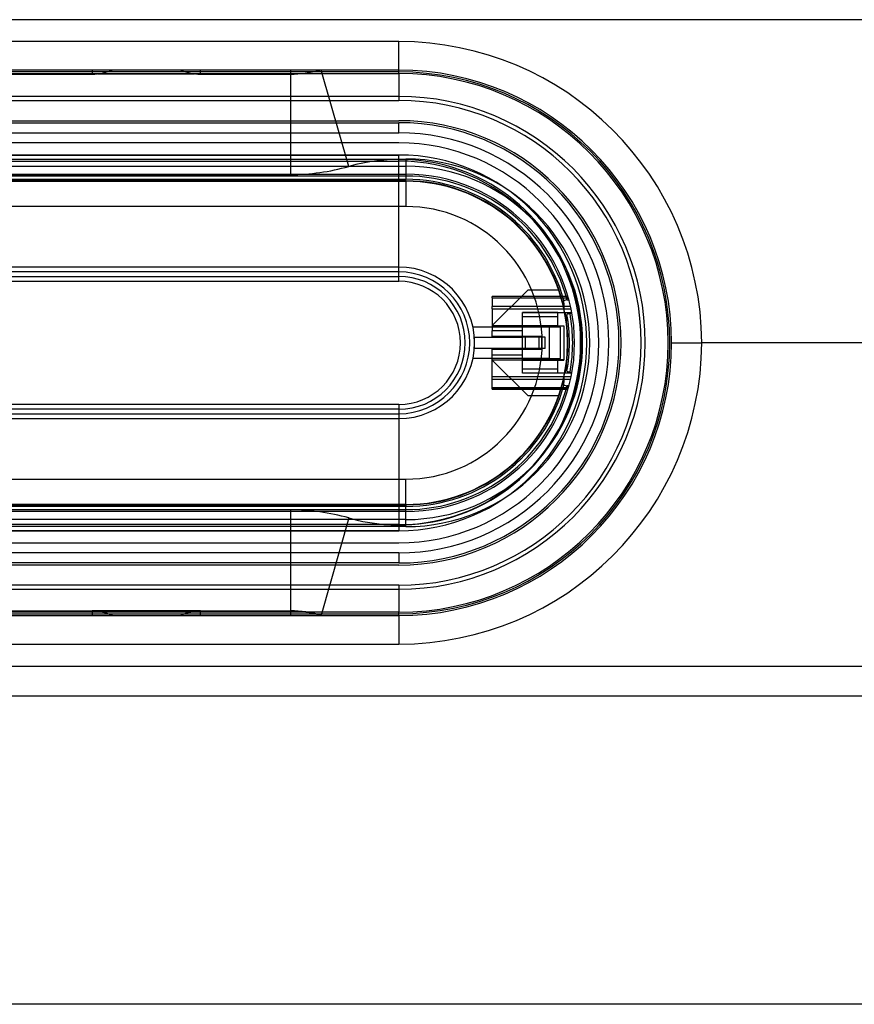
# Model space of a CAD drawing. Extents: x -624 to 697, y -104 to 308.
# Drawn here: x 110 to 193, y -35 to 63 of the extents above; entities that cross this region are included whole.
import ezdxf

# ---------------------------------------------------------------- set-up
doc = ezdxf.new("R2010")
doc.units = 0
doc.header["$LTSCALE"] = 32.67
doc.header["$MEASUREMENT"] = 0
doc.layers.get('0').update_dxf_attribs({"linetype": 'CONTINUOUS'})

msp = doc.modelspace()

# ---------------------------------------------------------------- linework, layer by layer
at = {"color": 7, "linetype": 'Continuous'}
for p, q in [((664.471, 62.933), (-515.529, 62.933)), ((147.471, 60.763), (1.471, 60.763)), ((147.471, 60.763), (1.471, 60.763)), ((147.471, 57.933), (147.471, 60.763)), ((147.471, 57.933), (147.471, 60.763)), ((147.471, 57.933), (1.471, 57.933)), ((147.471, 57.933), (1.471, 57.933)), ((147.471, 57.933), (1.471, 57.933)), ((147.471, 57.756), (1.471, 57.756)), ((1.471, 57.598), (147.471, 57.598)), ((79.829, 57.543), (117.114, 57.543)), ((79.829, 57.543), (117.114, 57.543)), ((117.114, 57.933), (117.114, 57.543)), ((117.114, 57.933), (117.114, 57.543)), ((117.706, 57.58), (127.237, 57.58)), ((117.706, 57.58), (127.237, 57.58)), ((127.829, 57.543), (127.829, 57.933)), ((127.829, 57.543), (127.829, 57.933)), ((127.829, 57.543), (136.745, 57.543)), ((127.829, 57.543), (136.745, 57.543)), ((136.745, 57.933), (136.745, 47.598)), ((136.745, 57.933), (136.745, 47.598)), ((142.506, 48.403), (139.785, 57.933)), ((142.506, 48.403), (139.785, 57.933)), ((147.471, 57.598), (147.471, 57.933)), ((147.471, 57.598), (147.471, 54.933)), ((147.471, 55.333), (1.471, 55.333)), ((1.471, 54.933), (147.471, 54.933)), ((1.471, 52.933), (147.471, 52.933)), ((1.471, 52.733), (147.471, 52.733)), ((147.471, 51.733), (147.471, 52.733)), ((1.471, 51.733), (147.471, 51.733)), ((147.471, 50.733), (1.471, 50.733)), ((0.771, 49.133), (148.171, 49.133)), ((147.471, 49.533), (1.471, 49.533)), ((1.471, 49.533), (147.471, 49.533)), ((1.471, 48.933), (147.471, 48.933)), ((147.471, 37.033), (147.471, 49.533)), ((148.171, 49.133), (148.171, 48.433)), ((0.771, 48.433), (148.171, 48.433)), ((148.171, 48.433), (148.171, 47.447)), ((0.771, 47.633), (148.171, 47.633)), ((148.171, 47.447), (0.771, 47.447)), ((0.771, 47.126), (148.171, 47.126)), ((148.171, 46.971), (0.771, 46.971)), ((0.771, 46.933), (148.171, 46.933)), ((12.198, 47.598), (136.745, 47.598)), ((12.198, 47.598), (136.745, 47.598)), ((148.171, 47.447), (148.171, 47.126)), ((148.171, 46.971), (148.171, 47.126)), ((148.171, 46.933), (148.171, 46.971)), ((148.171, 46.933), (148.171, 44.433)), ((148.171, 44.433), (0.771, 44.433)), ((147.471, 38.433), (75.613, 38.433)), ((147.471, 37.953), (1.471, 37.953)), ((1.471, 37.513), (147.471, 37.513)), ((100.956, 37.033), (147.471, 37.033)), ((156.726, 32.658), (160.262, 36.193)), ((160.262, 36.193), (163.282, 36.193)), ((163.196, 36.433), (163.226, 36.433)), ((163.226, 36.433), (163.226, 36.35)), ((156.726, 35.387), (156.726, 35.518)), ((164.107, 35.518), (156.726, 35.518)), ((164.099, 35.506), (156.726, 35.506)), ((156.726, 35.387), (164.266, 35.387)), ((156.726, 35.387), (156.726, 34.541)), ((163.811, 35.129), (164.099, 35.233)), ((164.099, 35.233), (164.099, 35.506)), ((164.233, 35.508), (164.127, 35.508)), ((164.127, 35.191), (164.127, 35.508)), ((164.127, 35.191), (164.319, 35.191)), ((164.477, 34.541), (156.726, 34.541)), ((156.726, 34.285), (156.726, 34.541)), ((156.726, 34.285), (156.726, 32.108)), ((156.726, 34.285), (164.532, 34.285)), ((159.726, 27.933), (159.726, 33.933)), ((159.726, 33.933), (164.6, 33.933)), ((163.226, 33.924), (159.726, 33.924)), ((163.226, 33.495), (159.726, 33.495)), ((163.226, 33.933), (163.226, 33.924)), ((163.226, 33.495), (163.226, 33.924)), ((163.226, 32.658), (163.226, 33.495)), ((164.614, 33.855), (164.425, 33.855)), ((162.371, 32.483), (154.809, 32.483)), ((156.726, 32.658), (163.226, 32.658)), ((159.726, 32.633), (163.826, 32.633)), ((163.826, 32.581), (159.726, 32.581)), ((163.471, 32.483), (162.371, 32.483)), ((162.371, 32.483), (162.371, 29.383)), ((163.471, 29.383), (163.471, 32.483)), ((163.826, 32.633), (163.826, 29.233)), ((154.951, 30.383), (154.951, 31.483)), ((154.951, 31.483), (159.703, 31.483)), ((156.726, 31.558), (156.726, 32.108)), ((159.726, 32.108), (156.726, 32.108)), ((159.726, 31.558), (156.726, 31.558)), ((161.971, 31.483), (159.703, 31.483)), ((159.703, 30.383), (159.703, 31.483)), ((161.626, 31.558), (159.726, 31.558)), ((160.017, 30.383), (160.017, 31.483)), ((161.325, 31.483), (161.325, 30.383)), ((161.626, 30.308), (161.626, 31.558)), ((161.97, 30.383), (161.97, 31.483)), ((161.971, 30.383), (161.971, 31.483)), ((159.703, 30.383), (154.951, 30.383)), ((156.726, 29.758), (156.726, 30.308)), ((156.726, 30.308), (159.726, 30.308)), ((161.971, 30.383), (159.703, 30.383)), ((159.726, 30.308), (161.626, 30.308)), ((174.471, 30.933), (175.349, 30.933)), ((174.471, 30.933), (175.349, 30.933)), ((175.349, 30.933), (175.522, 30.933)), ((175.349, 30.933), (175.522, 30.933)), ((175.522, 30.933), (177.471, 30.933)), ((175.522, 30.933), (177.471, 30.933)), ((664.471, 30.933), (177.471, 30.933)), ((162.371, 29.383), (154.809, 29.383)), ((156.726, 27.581), (156.726, 29.758)), ((156.726, 29.758), (159.726, 29.758)), ((159.726, 29.285), (163.826, 29.285)), ((162.371, 29.383), (163.471, 29.383)), ((163.226, 29.208), (156.726, 29.208)), ((160.262, 25.672), (156.726, 29.208)), ((159.726, 29.233), (163.826, 29.233)), ((159.726, 28.37), (163.226, 28.37)), ((163.226, 28.37), (163.226, 29.208)), ((163.226, 27.933), (163.226, 28.37)), ((156.726, 27.324), (156.726, 27.581)), ((164.532, 27.581), (156.726, 27.581)), ((156.726, 26.479), (156.726, 27.324)), ((156.726, 27.324), (164.477, 27.324)), ((164.6, 27.933), (159.726, 27.933)), ((159.726, 27.926), (159.726, 27.933)), ((163.226, 27.926), (159.726, 27.926)), ((163.226, 27.926), (163.226, 27.933)), ((164.425, 28.011), (164.614, 28.011)), ((156.726, 26.347), (156.726, 26.479)), ((164.266, 26.479), (156.726, 26.479)), ((156.726, 26.359), (164.099, 26.359)), ((164.107, 26.347), (156.726, 26.347)), ((164.099, 26.633), (163.811, 26.736)), ((164.099, 26.633), (164.099, 26.359)), ((164.127, 26.674), (164.127, 26.358)), ((164.319, 26.674), (164.127, 26.674)), ((164.127, 26.358), (164.233, 26.358)), ((163.282, 25.672), (160.262, 25.672)), ((163.196, 25.433), (163.226, 25.433)), ((163.226, 25.515), (163.226, 25.433)), ((147.471, 24.833), (100.956, 24.833)), ((147.471, 24.833), (147.471, 12.333)), ((75.613, 23.433), (147.471, 23.433)), ((147.471, 24.353), (101.423, 24.353)), ((101.423, 23.913), (147.471, 23.913)), ((0.771, 17.433), (148.171, 17.433)), ((148.171, 14.933), (148.171, 17.433)), ((148.171, 14.933), (0.771, 14.933)), ((0.771, 14.895), (148.171, 14.895)), ((148.171, 14.74), (0.771, 14.74)), ((148.171, 14.933), (148.171, 14.895)), ((148.171, 14.895), (148.171, 14.74)), ((148.171, 14.418), (148.171, 14.74)), ((0.771, 14.418), (148.171, 14.418)), ((148.171, 14.233), (0.771, 14.233)), ((136.745, 14.398), (12.198, 14.398)), ((136.745, 14.398), (12.198, 14.398)), ((136.745, 14.398), (136.745, 3.933)), ((136.745, 14.398), (136.745, 3.933)), ((148.171, 13.433), (148.171, 14.418)), ((148.171, 13.433), (0.771, 13.433)), ((148.171, 12.733), (0.771, 12.733)), ((147.471, 12.933), (1.471, 12.933)), ((142.506, 13.592), (139.763, 3.967)), ((142.506, 13.592), (139.763, 3.967)), ((148.171, 12.733), (148.171, 13.433)), ((1.471, 12.333), (147.471, 12.333)), ((147.471, 12.333), (1.471, 12.333)), ((1.471, 11.133), (147.471, 11.133)), ((147.471, 10.133), (1.471, 10.133)), ((147.471, 10.133), (147.471, 9.133)), ((147.471, 9.133), (1.471, 9.133)), ((147.471, 8.933), (1.471, 8.933)), ((147.471, 6.933), (1.471, 6.933)), ((147.471, 6.933), (147.471, 4.267)), ((1.471, 6.533), (147.471, 6.533)), ((147.471, 4.267), (1.471, 4.267)), ((1.471, 4.11), (147.471, 4.11)), ((1.471, 3.933), (147.471, 3.933)), ((1.471, 3.933), (147.471, 3.933)), ((1.471, 3.933), (147.471, 3.933)), ((117.114, 4.343), (85.242, 4.343)), ((117.114, 4.343), (85.242, 4.343)), ((99.652, 4.389), (117.114, 4.389)), ((99.652, 4.389), (117.114, 4.389)), ((127.829, 4.38), (117.114, 4.38)), ((117.114, 4.38), (117.114, 3.933)), ((127.829, 4.38), (117.114, 4.38)), ((117.114, 4.38), (117.114, 3.933)), ((119.067, 3.982), (119.184, 3.933)), ((119.067, 3.982), (119.184, 3.933)), ((125.758, 3.933), (125.875, 3.982)), ((125.758, 3.933), (125.875, 3.982)), ((127.829, 4.389), (136.745, 4.389)), ((127.829, 4.389), (136.745, 4.389)), ((127.829, 3.933), (127.829, 4.38)), ((127.829, 3.933), (127.829, 4.38)), ((136.745, 4.343), (127.829, 4.343)), ((136.745, 4.343), (127.829, 4.343)), ((147.471, 3.933), (147.471, 4.267)), ((147.471, 3.933), (147.471, 1.103)), ((147.471, 3.933), (147.471, 1.103)), ((1.471, 1.103), (147.471, 1.103)), ((1.471, 1.103), (147.471, 1.103)), ((-515.529, -1.067), (664.471, -1.067)), ((664.471, -4.067), (-515.529, -4.067)), ((664.471, -34.567), (-515.529, -34.567))]:
    msp.add_line(p, q, dxfattribs=at)
at = {"color": 7, "linetype": 'Continuous', "flags": 128}
for points in [[(164.127, 35.508), (164.125, 35.509), (164.123, 35.511), (164.121, 35.512), (164.119, 35.514), (164.117, 35.515), (164.116, 35.516), (164.114, 35.517), (164.112, 35.517), (164.111, 35.518), (164.109, 35.518), (164.108, 35.518), (164.107, 35.518), (164.105, 35.518), (164.104, 35.518), (164.103, 35.517), (164.103, 35.517), (164.102, 35.516), (164.101, 35.515), (164.101, 35.514), (164.1, 35.513), (164.1, 35.511), (164.099, 35.51), (164.099, 35.508), (164.099, 35.506)], [(164.099, 35.233), (164.1, 35.231), (164.102, 35.229), (164.103, 35.227), (164.104, 35.226), (164.105, 35.224), (164.106, 35.222), (164.107, 35.221), (164.109, 35.219), (164.11, 35.217), (164.111, 35.215), (164.112, 35.214), (164.113, 35.212), (164.114, 35.21), (164.116, 35.209), (164.117, 35.207), (164.118, 35.205), (164.119, 35.203), (164.12, 35.202), (164.121, 35.2), (164.123, 35.198), (164.124, 35.196), (164.125, 35.195), (164.126, 35.193), (164.127, 35.191)], [(163.884, 33.952), (163.881, 33.967), (163.878, 33.983), (163.875, 33.999), (163.873, 34.015), (163.87, 34.031), (163.868, 34.047), (163.865, 34.063), (163.863, 34.079), (163.861, 34.095), (163.859, 34.111), (163.857, 34.127), (163.855, 34.143), (163.854, 34.16), (163.852, 34.176), (163.851, 34.192), (163.849, 34.208), (163.848, 34.225), (163.847, 34.241), (163.846, 34.258), (163.845, 34.274), (163.845, 34.291), (163.844, 34.307), (163.844, 34.324), (163.843, 34.34)], [(164.425, 33.855), (164.412, 33.85), (164.399, 33.846), (164.386, 33.841), (164.374, 33.836), (164.361, 33.832), (164.348, 33.827), (164.335, 33.823), (164.322, 33.818), (164.309, 33.814), (164.296, 33.809), (164.284, 33.805), (164.271, 33.8), (164.258, 33.795), (164.245, 33.791), (164.233, 33.786), (164.22, 33.782), (164.207, 33.777), (164.194, 33.773), (164.182, 33.768), (164.169, 33.764), (164.156, 33.759), (164.143, 33.755), (164.131, 33.75), (164.118, 33.746)], [(163.843, 27.525), (163.844, 27.541), (163.844, 27.558), (163.845, 27.575), (163.845, 27.591), (163.846, 27.608), (163.847, 27.624), (163.848, 27.64), (163.849, 27.657), (163.851, 27.673), (163.852, 27.69), (163.854, 27.706), (163.855, 27.722), (163.857, 27.738), (163.859, 27.754), (163.861, 27.771), (163.863, 27.787), (163.865, 27.803), (163.868, 27.819), (163.87, 27.835), (163.873, 27.851), (163.875, 27.866), (163.878, 27.882), (163.881, 27.898), (163.884, 27.914)], [(164.118, 28.12), (164.131, 28.115), (164.143, 28.111), (164.156, 28.106), (164.169, 28.102), (164.182, 28.097), (164.194, 28.092), (164.207, 28.088), (164.22, 28.083), (164.233, 28.079), (164.245, 28.074), (164.258, 28.07), (164.271, 28.065), (164.284, 28.061), (164.296, 28.056), (164.309, 28.052), (164.322, 28.047), (164.335, 28.043), (164.348, 28.038), (164.361, 28.033), (164.374, 28.029), (164.386, 28.024), (164.399, 28.02), (164.412, 28.015), (164.425, 28.011)], [(164.127, 26.674), (164.126, 26.672), (164.125, 26.671), (164.124, 26.669), (164.123, 26.667), (164.121, 26.665), (164.12, 26.664), (164.119, 26.662), (164.118, 26.66), (164.117, 26.659), (164.116, 26.657), (164.114, 26.655), (164.113, 26.653), (164.112, 26.652), (164.111, 26.65), (164.11, 26.648), (164.109, 26.646), (164.107, 26.645), (164.106, 26.643), (164.105, 26.641), (164.104, 26.64), (164.103, 26.638), (164.102, 26.636), (164.1, 26.634), (164.099, 26.633)], [(164.099, 26.359), (164.099, 26.357), (164.099, 26.356), (164.1, 26.354), (164.1, 26.353), (164.101, 26.351), (164.101, 26.35), (164.102, 26.349), (164.103, 26.349), (164.103, 26.348), (164.104, 26.347), (164.105, 26.347), (164.107, 26.347), (164.108, 26.347), (164.109, 26.347), (164.111, 26.348), (164.112, 26.348), (164.114, 26.349), (164.116, 26.35), (164.117, 26.351), (164.119, 26.352), (164.121, 26.353), (164.123, 26.354), (164.125, 26.356), (164.127, 26.358)]]:
    msp.add_lwpolyline(points, dxfattribs=at)
at = {"color": 7, "linetype": 'Continuous'}
for points in [[(163.843, 34.34, 0), (163.843, 34.347, 0), (163.843, 34.353, 0), (163.843, 34.359, 0), (163.843, 34.365, 0), (163.843, 34.371, 0), (163.843, 34.377, 0), (163.843, 34.384, 0), (163.842, 34.39, 0), (163.842, 34.396, 0), (163.842, 34.402, 0), (163.842, 34.408, 0), (163.842, 34.414, 0), (163.842, 34.421, 0), (163.842, 34.427, 0), (163.841, 34.433, 0), (163.841, 34.439, 0), (163.841, 34.445, 0), (163.841, 34.452, 0), (163.841, 34.458, 0), (163.841, 34.464, 0), (163.841, 34.47, 0), (163.84, 34.476, 0), (163.84, 34.482, 0), (163.84, 34.489, 0), (163.84, 34.495, 0), (163.84, 34.501, 0), (163.84, 34.507, 0), (163.84, 34.513, 0), (163.839, 34.519, 0), (163.839, 34.526, 0), (163.839, 34.532, 0), (163.839, 34.538, 0), (163.839, 34.544, 0), (163.838, 34.55, 0), (163.838, 34.556, 0), (163.838, 34.562, 0), (163.838, 34.569, 0), (163.838, 34.575, 0), (163.838, 34.581, 0), (163.837, 34.587, 0), (163.837, 34.593, 0), (163.837, 34.599, 0), (163.837, 34.606, 0), (163.837, 34.612, 0), (163.836, 34.618, 0), (163.836, 34.624, 0), (163.836, 34.63, 0), (163.836, 34.636, 0), (163.835, 34.643, 0), (163.835, 34.649, 0), (163.835, 34.655, 0), (163.835, 34.661, 0), (163.835, 34.667, 0), (163.834, 34.673, 0), (163.834, 34.68, 0), (163.834, 34.686, 0), (163.834, 34.692, 0), (163.833, 34.698, 0), (163.833, 34.704, 0), (163.833, 34.71, 0), (163.833, 34.717, 0), (163.832, 34.723, 0), (163.832, 34.729, 0), (163.832, 34.735, 0), (163.832, 34.741, 0), (163.831, 34.747, 0), (163.831, 34.754, 0), (163.831, 34.76, 0), (163.831, 34.766, 0), (163.83, 34.772, 0), (163.83, 34.778, 0), (163.83, 34.784, 0), (163.83, 34.791, 0), (163.829, 34.797, 0), (163.829, 34.803, 0), (163.829, 34.809, 0), (163.828, 34.815, 0), (163.828, 34.821, 0), (163.828, 34.828, 0), (163.828, 34.834, 0), (163.827, 34.84, 0), (163.827, 34.846, 0), (163.827, 34.852, 0), (163.826, 34.858, 0), (163.826, 34.864, 0), (163.826, 34.871, 0), (163.826, 34.877, 0), (163.825, 34.883, 0), (163.825, 34.889, 0), (163.825, 34.895, 0), (163.824, 34.901, 0), (163.824, 34.908, 0), (163.824, 34.914, 0), (163.823, 34.92, 0), (163.823, 34.926, 0), (163.823, 34.932, 0), (163.822, 34.938, 0), (163.822, 34.944, 0), (163.822, 34.951, 0), (163.821, 34.957, 0), (163.821, 34.963, 0), (163.821, 34.969, 0), (163.82, 34.975, 0), (163.82, 34.981, 0), (163.82, 34.988, 0), (163.819, 34.994, 0), (163.819, 35, 0), (163.819, 35.006, 0), (163.818, 35.012, 0), (163.818, 35.018, 0), (163.818, 35.025, 0), (163.817, 35.031, 0), (163.817, 35.037, 0), (163.816, 35.043, 0), (163.816, 35.049, 0), (163.816, 35.055, 0), (163.815, 35.062, 0), (163.815, 35.068, 0), (163.815, 35.074, 0), (163.814, 35.08, 0), (163.814, 35.086, 0), (163.813, 35.092, 0), (163.813, 35.099, 0), (163.813, 35.105, 0), (163.812, 35.111, 0), (163.812, 35.117, 0), (163.811, 35.123, 0), (163.811, 35.129, 0)], [(164.081, 32.957, 0), (164.082, 32.963, 0), (164.082, 32.969, 0), (164.083, 32.975, 0), (164.083, 32.982, 0), (164.083, 32.988, 0), (164.084, 32.994, 0), (164.084, 33, 0), (164.085, 33.006, 0), (164.085, 33.013, 0), (164.085, 33.019, 0), (164.086, 33.025, 0), (164.086, 33.031, 0), (164.087, 33.037, 0), (164.087, 33.043, 0), (164.087, 33.049, 0), (164.088, 33.056, 0), (164.088, 33.062, 0), (164.089, 33.068, 0), (164.089, 33.074, 0), (164.089, 33.08, 0), (164.09, 33.086, 0), (164.09, 33.093, 0), (164.091, 33.099, 0), (164.091, 33.105, 0), (164.091, 33.111, 0), (164.092, 33.117, 0), (164.092, 33.123, 0), (164.093, 33.129, 0), (164.093, 33.136, 0), (164.093, 33.142, 0), (164.094, 33.148, 0), (164.094, 33.154, 0), (164.094, 33.16, 0), (164.095, 33.166, 0), (164.095, 33.172, 0), (164.095, 33.179, 0), (164.096, 33.185, 0), (164.096, 33.191, 0), (164.096, 33.197, 0), (164.097, 33.203, 0), (164.097, 33.209, 0), (164.097, 33.216, 0), (164.098, 33.222, 0), (164.098, 33.228, 0), (164.098, 33.234, 0), (164.099, 33.24, 0), (164.099, 33.246, 0), (164.099, 33.253, 0), (164.1, 33.259, 0), (164.1, 33.265, 0), (164.1, 33.271, 0), (164.101, 33.277, 0), (164.101, 33.283, 0), (164.101, 33.29, 0), (164.102, 33.296, 0), (164.102, 33.302, 0), (164.102, 33.308, 0), (164.103, 33.314, 0), (164.103, 33.32, 0), (164.103, 33.327, 0), (164.103, 33.333, 0), (164.104, 33.339, 0), (164.104, 33.345, 0), (164.104, 33.351, 0), (164.105, 33.357, 0), (164.105, 33.364, 0), (164.105, 33.37, 0), (164.105, 33.376, 0), (164.106, 33.382, 0), (164.106, 33.388, 0), (164.106, 33.394, 0), (164.107, 33.401, 0), (164.107, 33.407, 0), (164.107, 33.413, 0), (164.107, 33.419, 0), (164.108, 33.425, 0), (164.108, 33.431, 0), (164.108, 33.438, 0), (164.108, 33.444, 0), (164.109, 33.45, 0), (164.109, 33.456, 0), (164.109, 33.462, 0), (164.109, 33.468, 0), (164.11, 33.474, 0), (164.11, 33.481, 0), (164.11, 33.487, 0), (164.11, 33.493, 0), (164.111, 33.499, 0), (164.111, 33.505, 0), (164.111, 33.511, 0), (164.111, 33.518, 0), (164.112, 33.524, 0), (164.112, 33.53, 0), (164.112, 33.536, 0), (164.112, 33.542, 0), (164.112, 33.548, 0), (164.113, 33.555, 0), (164.113, 33.561, 0), (164.113, 33.567, 0), (164.113, 33.573, 0), (164.113, 33.579, 0), (164.114, 33.586, 0), (164.114, 33.592, 0), (164.114, 33.598, 0), (164.114, 33.604, 0), (164.114, 33.61, 0), (164.115, 33.616, 0), (164.115, 33.623, 0), (164.115, 33.629, 0), (164.115, 33.635, 0), (164.115, 33.641, 0), (164.116, 33.647, 0), (164.116, 33.653, 0), (164.116, 33.66, 0), (164.116, 33.666, 0), (164.116, 33.672, 0), (164.116, 33.678, 0), (164.117, 33.684, 0), (164.117, 33.69, 0), (164.117, 33.697, 0), (164.117, 33.703, 0), (164.117, 33.709, 0), (164.117, 33.715, 0), (164.117, 33.721, 0), (164.118, 33.727, 0), (164.118, 33.733, 0), (164.118, 33.74, 0), (164.118, 33.746, 0)], [(164.118, 28.119, 0), (164.118, 28.126, 0), (164.118, 28.132, 0), (164.118, 28.138, 0), (164.117, 28.144, 0), (164.117, 28.15, 0), (164.117, 28.157, 0), (164.117, 28.163, 0), (164.117, 28.169, 0), (164.117, 28.175, 0), (164.117, 28.181, 0), (164.116, 28.187, 0), (164.116, 28.194, 0), (164.116, 28.2, 0), (164.116, 28.206, 0), (164.116, 28.212, 0), (164.116, 28.218, 0), (164.115, 28.224, 0), (164.115, 28.23, 0), (164.115, 28.237, 0), (164.115, 28.243, 0), (164.115, 28.249, 0), (164.114, 28.255, 0), (164.114, 28.261, 0), (164.114, 28.267, 0), (164.114, 28.274, 0), (164.114, 28.28, 0), (164.113, 28.286, 0), (164.113, 28.292, 0), (164.113, 28.298, 0), (164.113, 28.305, 0), (164.113, 28.311, 0), (164.112, 28.317, 0), (164.112, 28.323, 0), (164.112, 28.329, 0), (164.112, 28.335, 0), (164.112, 28.341, 0), (164.111, 28.348, 0), (164.111, 28.354, 0), (164.111, 28.36, 0), (164.111, 28.366, 0), (164.11, 28.372, 0), (164.11, 28.378, 0), (164.11, 28.385, 0), (164.11, 28.391, 0), (164.109, 28.397, 0), (164.109, 28.403, 0), (164.109, 28.409, 0), (164.109, 28.416, 0), (164.108, 28.422, 0), (164.108, 28.428, 0), (164.108, 28.434, 0), (164.108, 28.44, 0), (164.107, 28.446, 0), (164.107, 28.453, 0), (164.107, 28.459, 0), (164.107, 28.465, 0), (164.106, 28.471, 0), (164.106, 28.477, 0), (164.106, 28.483, 0), (164.105, 28.489, 0), (164.105, 28.496, 0), (164.105, 28.502, 0), (164.105, 28.508, 0), (164.104, 28.514, 0), (164.104, 28.52, 0), (164.104, 28.526, 0), (164.103, 28.533, 0), (164.103, 28.539, 0), (164.103, 28.545, 0), (164.103, 28.551, 0), (164.102, 28.557, 0), (164.102, 28.563, 0), (164.102, 28.57, 0), (164.101, 28.576, 0), (164.101, 28.582, 0), (164.101, 28.588, 0), (164.1, 28.594, 0), (164.1, 28.6, 0), (164.1, 28.607, 0), (164.099, 28.613, 0), (164.099, 28.619, 0), (164.099, 28.625, 0), (164.098, 28.631, 0), (164.098, 28.637, 0), (164.098, 28.643, 0), (164.097, 28.65, 0), (164.097, 28.656, 0), (164.097, 28.662, 0), (164.096, 28.668, 0), (164.096, 28.674, 0), (164.096, 28.68, 0), (164.095, 28.687, 0), (164.095, 28.693, 0), (164.095, 28.699, 0), (164.094, 28.705, 0), (164.094, 28.711, 0), (164.094, 28.717, 0), (164.093, 28.724, 0), (164.093, 28.73, 0), (164.093, 28.736, 0), (164.092, 28.742, 0), (164.092, 28.748, 0), (164.091, 28.754, 0), (164.091, 28.761, 0), (164.091, 28.767, 0), (164.09, 28.773, 0), (164.09, 28.779, 0), (164.089, 28.785, 0), (164.089, 28.791, 0), (164.089, 28.797, 0), (164.088, 28.804, 0), (164.088, 28.81, 0), (164.087, 28.816, 0), (164.087, 28.822, 0), (164.087, 28.828, 0), (164.086, 28.834, 0), (164.086, 28.841, 0), (164.085, 28.847, 0), (164.085, 28.853, 0), (164.085, 28.859, 0), (164.084, 28.865, 0), (164.084, 28.871, 0), (164.083, 28.878, 0), (164.083, 28.884, 0), (164.083, 28.89, 0), (164.082, 28.896, 0), (164.082, 28.902, 0), (164.081, 28.908, 0)], [(163.811, 26.736, 0), (163.811, 26.742, 0), (163.812, 26.748, 0), (163.812, 26.755, 0), (163.813, 26.761, 0), (163.813, 26.767, 0), (163.813, 26.773, 0), (163.814, 26.779, 0), (163.814, 26.785, 0), (163.815, 26.791, 0), (163.815, 26.798, 0), (163.815, 26.804, 0), (163.816, 26.81, 0), (163.816, 26.816, 0), (163.816, 26.822, 0), (163.817, 26.828, 0), (163.817, 26.835, 0), (163.818, 26.841, 0), (163.818, 26.847, 0), (163.818, 26.853, 0), (163.819, 26.859, 0), (163.819, 26.865, 0), (163.819, 26.872, 0), (163.82, 26.878, 0), (163.82, 26.884, 0), (163.82, 26.89, 0), (163.821, 26.896, 0), (163.821, 26.902, 0), (163.821, 26.909, 0), (163.822, 26.915, 0), (163.822, 26.921, 0), (163.822, 26.927, 0), (163.823, 26.933, 0), (163.823, 26.939, 0), (163.823, 26.945, 0), (163.824, 26.952, 0), (163.824, 26.958, 0), (163.824, 26.964, 0), (163.825, 26.97, 0), (163.825, 26.976, 0), (163.825, 26.982, 0), (163.826, 26.989, 0), (163.826, 26.995, 0), (163.826, 27.001, 0), (163.826, 27.007, 0), (163.827, 27.013, 0), (163.827, 27.019, 0), (163.827, 27.026, 0), (163.828, 27.032, 0), (163.828, 27.038, 0), (163.828, 27.044, 0), (163.828, 27.05, 0), (163.829, 27.056, 0), (163.829, 27.062, 0), (163.829, 27.069, 0), (163.83, 27.075, 0), (163.83, 27.081, 0), (163.83, 27.087, 0), (163.83, 27.093, 0), (163.831, 27.099, 0), (163.831, 27.106, 0), (163.831, 27.112, 0), (163.831, 27.118, 0), (163.832, 27.124, 0), (163.832, 27.13, 0), (163.832, 27.136, 0), (163.832, 27.143, 0), (163.833, 27.149, 0), (163.833, 27.155, 0), (163.833, 27.161, 0), (163.833, 27.167, 0), (163.834, 27.173, 0), (163.834, 27.18, 0), (163.834, 27.186, 0), (163.834, 27.192, 0), (163.835, 27.198, 0), (163.835, 27.204, 0), (163.835, 27.21, 0), (163.835, 27.217, 0), (163.835, 27.223, 0), (163.836, 27.229, 0), (163.836, 27.235, 0), (163.836, 27.241, 0), (163.836, 27.247, 0), (163.837, 27.253, 0), (163.837, 27.26, 0), (163.837, 27.266, 0), (163.837, 27.272, 0), (163.837, 27.278, 0), (163.838, 27.284, 0), (163.838, 27.291, 0), (163.838, 27.297, 0), (163.838, 27.303, 0), (163.838, 27.309, 0), (163.838, 27.315, 0), (163.839, 27.321, 0), (163.839, 27.328, 0), (163.839, 27.334, 0), (163.839, 27.34, 0), (163.839, 27.346, 0), (163.84, 27.352, 0), (163.84, 27.358, 0), (163.84, 27.364, 0), (163.84, 27.371, 0), (163.84, 27.377, 0), (163.84, 27.383, 0), (163.84, 27.389, 0), (163.841, 27.395, 0), (163.841, 27.401, 0), (163.841, 27.408, 0), (163.841, 27.414, 0), (163.841, 27.42, 0), (163.841, 27.426, 0), (163.841, 27.432, 0), (163.842, 27.439, 0), (163.842, 27.445, 0), (163.842, 27.451, 0), (163.842, 27.457, 0), (163.842, 27.463, 0), (163.842, 27.469, 0), (163.842, 27.476, 0), (163.843, 27.482, 0), (163.843, 27.488, 0), (163.843, 27.494, 0), (163.843, 27.5, 0), (163.843, 27.506, 0), (163.843, 27.512, 0), (163.843, 27.519, 0), (163.843, 27.525, 0)]]:
    msp.add_polyline3d(points, dxfattribs=at)
for centre, radius, start, end in [((147.471, 30.763), 30, 0.32483, 89.99999), ((147.471, 30.763), 30, 0.32483, 89.99999), ((117.114, 62.543), 5, 270, 293.00001), ((117.114, 62.543), 5, 270, 293.00001), ((127.829, 62.543), 5, 246.99999, 270), ((127.829, 62.543), 5, 246.99999, 270), ((136.745, 68.543), 11, 270, 285.26171), ((136.745, 68.543), 11, 270, 285.26171), ((147.471, 30.933), 27, 270, 90), ((147.471, 30.933), 27, 270, 90), ((147.471, 30.933), 27, 270, 90), ((147.471, 30.933), 26.823, 270, 90), ((147.471, 30.933), 26.666, 270, 90), ((147.471, 30.933), 24.4, 270, 90), ((147.471, 30.933), 24, 270, 90), ((147.471, 30.933), 22, 270, 90), ((147.471, 30.933), 21.8, 270, 90), ((147.471, 30.933), 20.8, 270, 90), ((147.471, 30.933), 19.8, 270, 90), ((147.471, 30.998), 18.1, 254.07816, 105.92184), ((147.471, 30.998), 18.1, 254.07816, 105.92184), ((147.471, 30.933), 18.6, 270, 90), ((147.471, 30.933), 18.6, 270, 90), ((147.471, 30.933), 18, 270, 90), ((148.171, 30.933), 18.2, 270, 90), ((136.745, 68.598), 21, 270, 285.92184), ((136.745, 68.598), 21, 270, 285.92184), ((148.171, 30.933), 17.5, 270, 90), ((148.171, 30.933), 16.7, 270, 90), ((148.171, 30.933), 16.514, 14.94383, 90), ((148.171, 30.933), 16.193, 15.0203, 90), ((148.171, 30.933), 16.038, 12.26787, 90), ((148.171, 30.933), 16, 10.87562, 90), ((148.171, 30.933), 13.5, 270, 90), ((147.471, 30.933), 7.5, 270, 90), ((147.471, 30.933), 7.02, 270, 90), ((147.471, 30.933), 6.58, 270, 90), ((147.471, 30.933), 6.1, 270, 90), ((148.171, 30.933), 16, 10.80692, 10.87562), ((148.171, 30.933), 16, 349.19308, 10.80692), ((148.171, 30.933), 16.038, 349.21907, 10.78093), ((148.171, 30.933), 16.193, 349.99542, 10.00458), ((148.171, 30.933), 16.514, 349.80836, 10.19164), ((147.471, 31.103), 30, 270.00002, 359.67516), ((147.471, 31.103), 30, 270.00002, 359.67516), ((148.171, 30.933), 16, 270, 349.12438), ((148.171, 30.933), 16.038, 270, 347.73213), ((148.171, 30.933), 16, 349.12438, 349.19308), ((148.171, 30.933), 16.193, 270, 344.9797), ((148.171, 30.933), 16.514, 270, 345.05617), ((136.745, -6.602), 21, 74.07816, 90), ((136.745, -6.602), 21, 74.07816, 90), ((117.114, -0.657), 5, 66.99999, 90), ((117.114, -0.657), 5, 66.99999, 90), ((127.829, -0.657), 5, 90, 113.00001), ((127.829, -0.657), 5, 90, 113.00001), ((136.745, -6.611), 11, 74.07816, 90), ((136.745, -6.611), 11, 74.07816, 90), ((136.745, -6.657), 11, 74.32698, 90), ((136.745, -6.657), 11, 74.32698, 90), ((136.745, -6.634), 11, 74.06227, 74.11117), ((136.745, -6.634), 11, 74.06227, 74.11117), ((147.471, 30.989), 28.1, 254.07816, 254.37968), ((147.471, 30.989), 28.1, 254.07816, 254.37968)]:
    msp.add_arc(centre, radius, start, end, dxfattribs=at)

doc.saveas('drawing.dxf')
